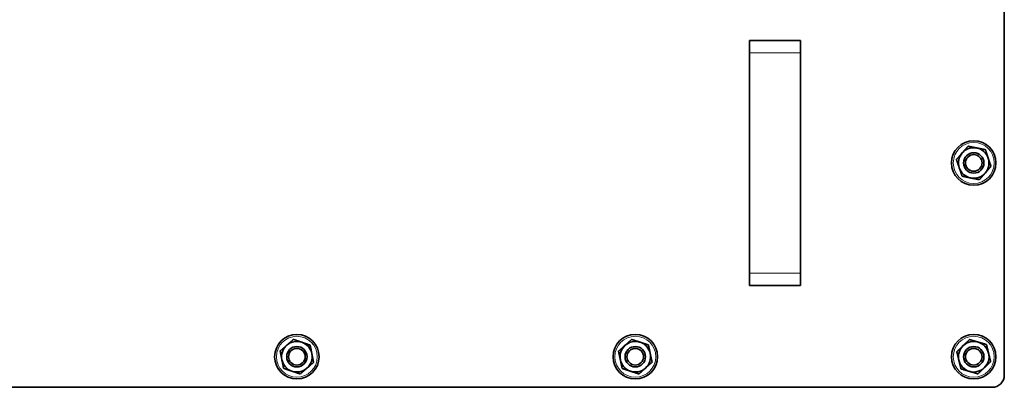
# Model space of a CAD drawing. Units: millimetres. Extents: x 1256 to 11261, y 111 to 7015.
# Drawn here: x 2251 to 2734, y 4306 to 4486 of the extents above; entities that cross this region are included whole.
import ezdxf

# ---------------------------------------------------------------- set-up
doc = ezdxf.new("R2010")
doc.units = ezdxf.units.MM
doc.layers.add('Widoczne (ISO)', color=1, linetype='Continuous', lineweight=35)
doc.layers.add('Widoczne wąskie (ISO)', color=3, linetype='Continuous', lineweight=9)

msp = doc.modelspace()

# ---------------------------------------------------------------- linework, layer by layer
at = {"layer": 'Widoczne (ISO)'}
for p, q in [((2734.1, 4311.57), (2734.1, 4519.57)), ((2609.1, 4475.57), (2634.1, 4475.57)), ((2609.1, 4475.57), (2609.1, 4469.57)), ((2634.1, 4469.57), (2634.1, 4475.57)), ((2609.1, 4361.57), (2609.1, 4469.57)), ((2634.1, 4469.57), (2634.1, 4361.57)), ((2609.1, 4361.57), (2609.1, 4355.57)), ((2634.1, 4355.57), (2634.1, 4361.57)), ((2634.1, 4355.57), (2609.1, 4355.57)), ((1880.1, 4305.57), (2728.1, 4305.57))]:
    msp.add_line(p, q, dxfattribs=at)
for centre, radius in [((2719.1, 4415.57), 10.9), ((2719.1, 4415.57), 5), ((2719.1, 4415.57), 4.08), ((2387.1, 4320.57), 10.9), ((2553.1, 4320.57), 10.9), ((2719.1, 4320.57), 10.9), ((2387.1, 4320.57), 5), ((2387.1, 4320.57), 4.08), ((2553.1, 4320.57), 5), ((2553.1, 4320.57), 4.08), ((2719.1, 4320.57), 5), ((2719.1, 4320.57), 4.08)]:
    msp.add_circle(centre, radius, dxfattribs=at)
for centre, radius, start, end in [((2719.1, 4415.57), 7.5, 138.6862, 198.6862), ((2719.1, 4415.57), 7.5, 78.6862, 138.6862), ((2719.1, 4415.57), 7.5, 18.6862, 78.6862), ((2719.1, 4415.57), 7.5, 318.6862, 18.6862), ((2719.1, 4415.57), 7.5, 198.6862, 258.6862), ((2719.1, 4415.57), 7.5, 258.6862, 318.6862), ((2387.1, 4320.57), 7.5, 71.1288, 131.1288), ((2387.1, 4320.57), 7.5, 11.1288, 71.1288), ((2553.1, 4320.57), 7.5, 71.8483, 131.8483), ((2553.1, 4320.57), 7.5, 11.8483, 71.8483), ((2719.1, 4320.57), 7.5, 73.5773, 133.5773), ((2719.1, 4320.57), 7.5, 13.5773, 73.5773), ((2387.1, 4320.57), 7.5, 131.1288, 191.1288), ((2553.1, 4320.57), 7.5, 131.8483, 191.8483), ((2719.1, 4320.57), 7.5, 133.5773, 193.5773), ((2387.1, 4320.57), 7.5, 191.1288, 251.1288), ((2387.1, 4320.57), 7.5, 311.1288, 11.1288), ((2553.1, 4320.57), 7.5, 191.8483, 251.8483), ((2553.1, 4320.57), 7.5, 311.8483, 11.8483), ((2719.1, 4320.57), 7.5, 193.5773, 253.5773), ((2719.1, 4320.57), 7.5, 313.5773, 13.5773), ((2387.1, 4320.57), 7.5, 251.1288, 311.1288), ((2553.1, 4320.57), 7.5, 251.8483, 311.8483), ((2719.1, 4320.57), 7.5, 253.5773, 313.5773), ((2728.1, 4311.57), 6, 270, 0)]:
    msp.add_arc(centre, radius, start, end, dxfattribs=at)
for points in [[(2710.61, 4417.27), (2712.14, 4419.02), (2713.46, 4420.53)], [(2713.46, 4420.53), (2714.79, 4422.04), (2716.32, 4423.78)], [(2716.32, 4423.78), (2718.6, 4423.32), (2720.57, 4422.93)], [(2720.57, 4422.93), (2722.54, 4422.53), (2724.82, 4422.08)], [(2724.82, 4422.08), (2725.56, 4419.88), (2726.2, 4417.98)], [(2711.99, 4413.17), (2711.35, 4415.08), (2710.61, 4417.27)], [(2726.2, 4417.98), (2726.85, 4416.07), (2727.59, 4413.88)], [(2713.38, 4409.07), (2712.64, 4411.27), (2711.99, 4413.17)], [(2724.73, 4410.62), (2723.4, 4409.11), (2721.87, 4407.37)], [(2727.59, 4413.88), (2726.06, 4412.13), (2724.73, 4410.62)], [(2717.63, 4408.22), (2715.66, 4408.61), (2713.38, 4409.07)], [(2721.87, 4407.37), (2719.6, 4407.83), (2717.63, 4408.22)], [(2382.16, 4326.22), (2383.68, 4327.55), (2385.43, 4329.07)], [(2385.43, 4329.07), (2387.62, 4328.32), (2389.52, 4327.67)], [(2389.52, 4327.67), (2391.43, 4327.02), (2393.62, 4326.27)], [(2548.09, 4326.16), (2549.59, 4327.5), (2551.32, 4329.05)], [(2551.32, 4329.05), (2553.52, 4328.33), (2555.43, 4327.7)], [(2555.43, 4327.7), (2557.34, 4327.08), (2559.55, 4326.35)], [(2713.93, 4326.01), (2715.38, 4327.39), (2717.06, 4328.99)], [(2717.06, 4328.99), (2719.29, 4328.34), (2721.22, 4327.77)], [(2721.22, 4327.77), (2723.15, 4327.2), (2725.37, 4326.54)], [(2378.9, 4323.38), (2380.65, 4324.9), (2382.16, 4326.22)], [(2379.74, 4319.13), (2379.35, 4321.1), (2378.9, 4323.38)], [(2393.62, 4326.27), (2394.07, 4323.99), (2394.46, 4322.02)], [(2544.87, 4323.27), (2546.6, 4324.82), (2548.09, 4326.16)], [(2545.76, 4319.03), (2545.34, 4321), (2544.87, 4323.27)], [(2559.55, 4326.35), (2560.03, 4324.08), (2560.44, 4322.11)], [(2710.79, 4323.02), (2712.47, 4324.62), (2713.93, 4326.01)], [(2711.81, 4318.81), (2711.34, 4320.77), (2710.79, 4323.02)], [(2725.37, 4326.54), (2725.92, 4324.29), (2726.39, 4322.34)], [(2380.57, 4314.88), (2380.13, 4317.16), (2379.74, 4319.13)], [(2395.29, 4317.77), (2393.54, 4316.25), (2392.03, 4314.93)], [(2394.46, 4322.02), (2394.84, 4320.05), (2395.29, 4317.77)], [(2546.65, 4314.8), (2546.17, 4317.07), (2545.76, 4319.03)], [(2561.33, 4317.88), (2559.6, 4316.33), (2558.1, 4314.99)], [(2560.44, 4322.11), (2560.85, 4320.15), (2561.33, 4317.88)], [(2712.82, 4314.61), (2712.28, 4316.86), (2711.81, 4318.81)], [(2727.4, 4318.13), (2725.72, 4316.53), (2724.27, 4315.14)], [(2726.39, 4322.34), (2726.86, 4320.38), (2727.4, 4318.13)], [(2384.67, 4313.48), (2382.77, 4314.13), (2380.57, 4314.88)], [(2388.77, 4312.08), (2386.57, 4312.83), (2384.67, 4313.48)], [(2392.03, 4314.93), (2390.52, 4313.6), (2388.77, 4312.08)], [(2550.76, 4313.45), (2548.85, 4314.07), (2546.65, 4314.8)], [(2554.88, 4312.1), (2552.67, 4312.82), (2550.76, 4313.45)], [(2558.1, 4314.99), (2556.6, 4313.65), (2554.88, 4312.1)], [(2716.98, 4313.38), (2715.05, 4313.95), (2712.82, 4314.61)], [(2721.13, 4312.16), (2718.9, 4312.81), (2716.98, 4313.38)], [(2724.27, 4315.14), (2722.81, 4313.76), (2721.13, 4312.16)]]:
    msp.add_rational_spline(points, [1, 1.0379548493, 1], degree=2, dxfattribs=at)
at = {"layer": 'Widoczne wąskie (ISO)'}
for p, q in [((2634.1, 4469.57), (2609.1, 4469.57)), ((2609.1, 4361.57), (2634.1, 4361.57))]:
    msp.add_line(p, q, dxfattribs=at)
for centre in [(2719.1, 4415.57), (2387.1, 4320.57), (2553.1, 4320.57), (2719.1, 4320.57)]:
    msp.add_circle(centre, 10.03, dxfattribs=at)

doc.saveas('drawing.dxf')
